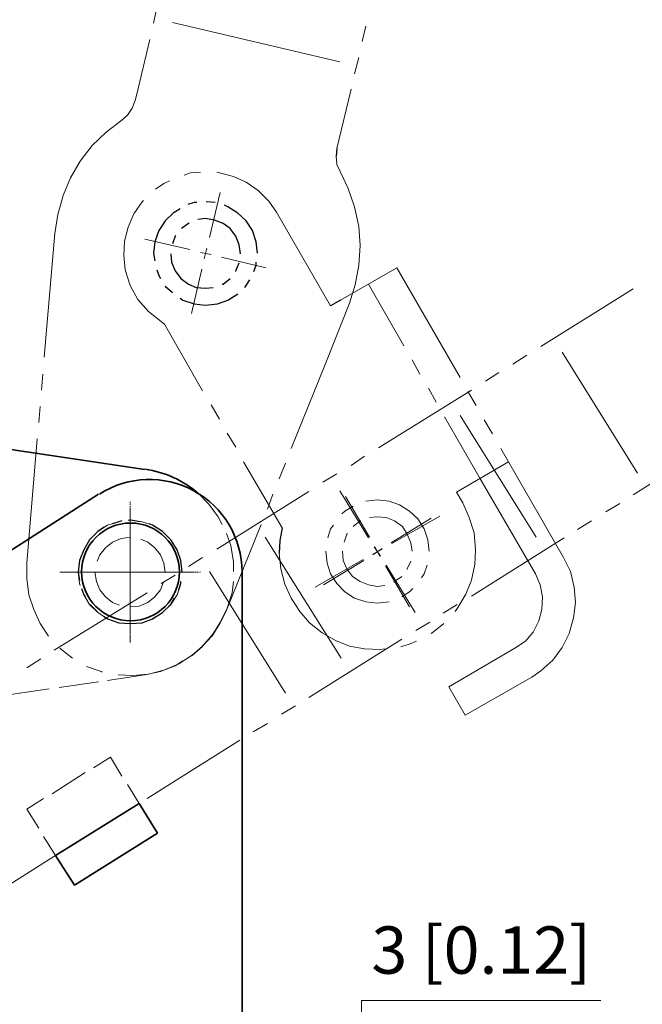
# Model space of a CAD drawing. Units: inches. Extents: x 46 to 565, y 50 to 741.
# Drawn here: x 355 to 462, y 173 to 341 of the extents above; entities that cross this region are included whole.
import ezdxf

# ---------------------------------------------------------------- set-up
doc = ezdxf.new("R2010")
doc.units = ezdxf.units.IN
doc.header["$MEASUREMENT"] = 0
doc.layers.add('图层 1', color=7, linetype='Continuous')

# ---------------------------------------------------------------- blocks, each defined once
blk = doc.blocks.new('block 2')
at = {"layer": '图层 1', "color": 7, "lineweight": 18, "true_color": 0xffffff}
for points in [[(378.76, 343.04), (378.16, 340.4)], [(409.96, 333.8), (381.4, 340.52)], [(414.4, 339.92), (413.8, 337.28)], [(377.56, 337.64), (375.28, 328.04)], [(413.2, 334.52), (412.48, 331.76)], [(375.04, 327.2), (375.28, 328.04)], [(411.88, 329.12), (409.48, 319.04)], [(375.04, 327.2), (374.56, 325.88), (373.72, 324.68), (372.76, 323.84), (370.12, 321.8), (367.72, 319.52), (365.68, 316.88), (364, 314), (362.8, 311), (361.84, 307.76), (361.36, 304.52)], [(409.36, 317.72), (409.48, 316.28), (410.08, 314.96)], [(386.2, 314.96), (384.52, 314.84), (383.44, 314.48)], [(399.16, 308.12), (397.84, 310.04), (396.04, 311.84), (394, 313.28), (391.84, 314.24), (389.44, 314.84), (388.96, 314.96)], [(411.4, 312.2), (410.08, 314.96)], [(380.92, 313.52), (379.96, 313.04), (378.52, 312.08)], [(387.76, 303.8), (389.56, 311.48)], [(407.56, 282.44), (411.64, 292.64), (412.6, 295.76), (413.2, 299.12), (413.44, 302.48), (413.2, 305.72), (412.48, 309.08), (411.4, 312.2)], [(376.48, 310.16), (376.24, 309.92), (374.8, 307.88), (373.84, 305.6), (373.24, 303.2), (373.12, 300.8), (373.36, 298.28)], [(408.4, 292.16), (399.16, 308.12)], [(361.36, 304.52), (359.56, 283.4)], [(384.4, 301.76), (376.72, 303.56)], [(388, 300.92), (386.2, 301.28)], [(386.8, 300.2), (387.28, 302)], [(397.36, 298.64), (389.8, 300.44)], [(373.36, 298.28), (374.2, 295.64), (375.52, 293.24), (377.32, 291.2), (380.08, 289.04)], [(384.64, 290.84), (386.44, 298.4)], [(419.68, 298.64), (410.08, 293.12)], [(419.68, 298.64), (430.48, 279.92)], [(419.68, 298.64), (430.48, 279.92)], [(420.88, 285.32), (414.88, 295.88)], [(444.28, 285.2), (460, 295.04)], [(386.56, 277.64), (380.08, 289.04)], [(460.72, 263.6), (447.88, 284.24)], [(407.56, 282.44), (401.68, 267.8)], [(423.64, 280.52), (422.32, 282.92)], [(439.48, 282.2), (441.88, 283.76)], [(434.8, 279.32), (437.08, 280.76)], [(359.32, 280.52), (359.08, 277.76)], [(416.56, 267.92), (432.4, 277.76)], [(426.4, 275.72), (425.08, 278.12)], [(431.8, 277.52), (433.24, 275.12)], [(431.8, 277.52), (433.24, 275.12)], [(358.84, 275), (358.6, 272.24)], [(389.44, 272.84), (388, 275.24)], [(433.84, 262.76), (427.84, 273.2)], [(443.44, 252.68), (430.48, 273.44)], [(434.56, 272.72), (436, 270.32)], [(434.56, 272.72), (436, 270.32)], [(358.36, 269.48), (356.56, 248.24), (356.56, 245.6), (356.92, 242.84), (357.76, 240.32), (358.84, 237.92), (360.28, 235.76)], [(392.2, 268.04), (390.76, 270.44)], [(460, 259.88), (475.84, 269.84)], [(437.44, 267.8), (448.12, 249.2)], [(437.44, 267.8), (448.12, 249.2), (449.32, 246.8), (449.92, 244.16), (450.16, 241.52), (449.8, 238.88), (449.08, 236.24), (447.88, 233.84), (446.32, 231.68), (444.28, 229.88)], [(411.88, 264.92), (414.16, 266.48)], [(400.12, 254.24), (393.52, 265.52)], [(400.72, 265.28), (399.64, 262.64)], [(438.76, 265.52), (429.88, 260.36), (430.96, 258.56)], [(407.08, 262.04), (409.48, 263.48)], [(433.84, 262.76), (443.32, 246.44)], [(414.88, 252.56), (409.96, 260.6)], [(388.96, 250.64), (404.68, 260.48)], [(398.56, 260), (397.6, 257.48)], [(415, 252.68), (410.92, 259.64)], [(425.2, 250.28), (424.96, 252.2), (424.36, 254.12), (423.28, 255.8), (421.84, 257.12), (420.16, 258.2), (418.36, 258.8), (416.32, 259.04), (414.4, 258.8)], [(412.24, 257.96), (410.8, 257.12), (410.32, 256.64)], [(433.12, 250.52), (432.88, 253.4), (432.04, 256.04), (430.96, 258.56)], [(455.32, 257), (457.72, 258.44)], [(422.32, 250.28), (422.08, 251.72), (421.48, 253.16), (420.64, 254.48), (419.32, 255.44), (417.88, 256.04), (416.32, 256.16), (415, 256.04)], [(425.56, 255.92), (418.72, 251.72)], [(418.84, 251.6), (427, 256.28)], [(396.52, 254.84), (390.64, 240.2)], [(408.88, 254.72), (408.4, 254.12), (407.92, 252.56)], [(413.56, 255.44), (413.44, 255.44), (412.24, 254.48)], [(450.52, 254), (452.92, 255.44)], [(410.2, 232.04), (397.24, 252.68)], [(411.28, 253.28), (411.16, 253.16), (410.68, 251.84)], [(432.4, 242.6), (448.24, 252.56)], [(417.16, 250.76), (415.6, 249.68)], [(415.6, 249.8), (417.16, 250.64)], [(416.92, 249.44), (415.84, 251)], [(416.8, 249.44), (415.96, 251)], [(429.64, 239.96), (430.12, 240.68), (431.44, 242.96), (432.4, 245.36), (433, 248), (433.12, 250.52)], [(384.16, 247.64), (386.56, 249.2)], [(399.64, 249.92), (399.88, 247.28), (400.6, 244.64), (401.68, 242.24), (403.12, 239.96), (404.8, 238.04), (406.96, 236.36)], [(405.76, 244.16), (413.92, 248.84)], [(407.56, 250.28), (407.8, 248.24), (408.4, 246.44), (409.48, 244.76), (410.8, 243.32), (412.48, 242.24), (414.4, 241.64), (416.32, 241.4), (418.36, 241.64)], [(410.44, 250.28), (410.56, 248.72), (411.16, 247.28), (412.12, 245.96), (413.44, 245.12), (414.88, 244.52), (416.32, 244.28), (417.64, 244.4)], [(422.32, 250.28), (422.32, 250.28)], [(425.2, 250.28), (425.2, 250.28)], [(414.04, 248.72), (407.2, 244.52)], [(421.84, 240.8), (417.76, 247.76)], [(422.8, 239.84), (417.88, 247.88)], [(421.48, 247.16), (421.48, 247.28), (422.08, 248.6)], [(423.88, 245.72), (424.36, 246.44), (424.84, 247.88)], [(379.48, 244.76), (381.88, 246.2)], [(400.72, 226.04), (387.76, 246.8)], [(419.2, 245), (419.32, 245.12), (420.52, 245.96)], [(441.64, 234.92), (442.96, 236.48), (443.92, 238.4), (444.4, 240.32), (444.52, 242.48), (444.16, 244.52), (443.32, 246.44)], [(420.52, 242.48), (421.84, 243.32), (422.44, 243.92)], [(361.24, 233.36), (377.08, 243.2)], [(427.6, 239.72), (430, 241.16)], [(422.92, 236.72), (425.32, 238.16)], [(425.56, 236.24), (426.52, 236.96), (427.72, 237.92)], [(406.96, 236.36), (409.24, 235.04), (411.64, 234.08), (414.16, 233.6), (416.8, 233.48), (417.64, 233.6)], [(362.2, 233.72), (362.32, 233.6), (364.36, 232.04)], [(404.68, 225.32), (420.52, 235.28)], [(420.4, 233.96), (421.96, 234.44), (423.04, 234.92)], [(428.56, 227.12), (439.84, 233.72)], [(439.84, 233.72), (441.64, 234.92)], [(372.16, 229.16), (374.68, 229.04), (377.32, 229.28), (379.96, 230), (382.48, 231.08), (384.76, 232.52)], [(356.56, 230.36), (358.96, 231.92)], [(366.76, 230.6), (369.28, 229.76), (369.4, 229.64)], [(431.32, 222.32), (442.72, 228.8)], [(442.72, 228.8), (444.28, 229.88)], [(431.32, 222.32), (428.56, 227.12)], [(400, 222.44), (402.4, 223.88)], [(395.2, 219.44), (397.6, 220.88)], [(377.08, 208.04), (392.92, 218)], [(372.4, 205.16), (374.68, 206.6)], [(367.6, 202.16), (370, 203.6)], [(349.48, 190.76), (365.2, 200.72)]]:
    blk.add_lwpolyline(points, dxfattribs=at)
at = {"layer": '图层 1', "color": 7, "lineweight": 25, "true_color": 0xffffff}
for points in [[(409.48, 319.04), (409.36, 317.72)], [(385.6, 309.8), (385.12, 309.8), (384.04, 309.44)], [(388.72, 309.8), (387.16, 309.92)], [(395.92, 301.16), (395.68, 303.08), (395.08, 305), (394, 306.68), (392.56, 308), (390.88, 309.08), (390.28, 309.32)], [(382.72, 308.72), (381.52, 308), (380.2, 306.68), (379.12, 305), (378.4, 303.08), (378.16, 301.16), (378.4, 299.84)], [(384.28, 306.32), (384.16, 306.2), (382.96, 305.36)], [(393.04, 301.04), (392.8, 302.6), (392.2, 304.04), (391.24, 305.36), (390.04, 306.2), (388.6, 306.8), (387.04, 307.04), (385.72, 306.92)], [(382, 304.16), (381.88, 304.04), (381.4, 302.72)], [(381.16, 301.04), (381.28, 299.6), (381.88, 298.16), (382.84, 296.84), (384.16, 295.88), (385.48, 295.28), (387.04, 295.16), (388.36, 295.28)], [(393.04, 301.04), (393.04, 301.04)], [(395.92, 301.16), (395.92, 301.16)], [(392.2, 298.04), (392.2, 298.16), (392.8, 299.48)], [(395.32, 298.04), (395.68, 299.12), (395.68, 299.6)], [(378.76, 298.28), (379.12, 297.32), (379.36, 296.84)], [(389.92, 295.88), (390.04, 295.88), (391.24, 296.84)], [(393.76, 295.28), (394, 295.64), (394.6, 296.6)], [(380.2, 295.52), (381.4, 294.44)], [(382.72, 293.48), (383.2, 293.12), (385.12, 292.52), (387.04, 292.28), (389.08, 292.52), (390.88, 293.12), (392.56, 294.2)], [(410.08, 293.12), (408.4, 292.16)], [(375.88, 255.32), (374.32, 255.56)], [(369.76, 254.36), (368.68, 253.64), (367.24, 252.2), (366.28, 250.52), (365.56, 248.72), (365.32, 246.68), (365.56, 245.36)], [(372.76, 255.44), (372.28, 255.32), (371.2, 254.96)], [(383.08, 246.68), (382.84, 248.72), (382.24, 250.52), (381.16, 252.2), (379.72, 253.64), (378.04, 254.72), (377.44, 254.96)], [(400.12, 254.24), (399.76, 252.08), (399.64, 249.92)], [(383.08, 246.68), (383.08, 246.68)], [(365.92, 243.92), (366.28, 242.84), (366.52, 242.48)], [(382.48, 243.68), (382.84, 244.76), (382.84, 245.12)], [(380.8, 240.92), (381.16, 241.16), (381.76, 242.24)], [(367.36, 241.16), (368.56, 239.96)], [(369.76, 239.12), (370.36, 238.76), (372.28, 238.04), (374.2, 237.92), (376.24, 238.04), (378.04, 238.76), (379.72, 239.84)], [(384.76, 232.52), (386.56, 234.08), (388.24, 235.88), (389.56, 238.04), (390.64, 240.2)]]:
    blk.add_lwpolyline(points, dxfattribs=at)
blk = doc.blocks.new('block 4')
at = {"layer": '图层 1', "color": 7, "lineweight": 35, "true_color": 0xffffff}
for points in [[(331.72, 270.92), (376.72, 264.2)], [(331.72, 236.24), (368.8, 260)], [(393.28, 246.68), (393.28, 147.08)], [(375.76, 207.2), (361.48, 198.32)], [(378.88, 202.16), (364.72, 193.28)]]:
    blk.add_lwpolyline(points, dxfattribs=at)
at = {"layer": '图层 1', "color": 7, "lineweight": 18, "true_color": 0xffffff}
for points in [[(389.92, 254.84), (389.2, 256.16), (387.64, 258.32), (385.72, 260.24)], [(374.2, 258.68), (374.2, 258.56)], [(374.2, 258.44), (374.2, 258.2)], [(374.2, 258.08), (374.2, 258.08)], [(374.2, 257.96), (374.2, 257.72)], [(374.2, 257.6), (374.2, 257.36)], [(374.2, 257.36), (374.2, 257.24)], [(374.2, 257.24), (374.2, 257)], [(379.72, 253.64), (378.04, 254.72), (376.24, 255.32), (374.2, 255.56), (373.84, 255.56)], [(374.2, 257.12), (374.2, 256.88)], [(374.2, 256.88), (374.2, 256.64), (374.2, 256.52), (374.2, 256.28), (374.2, 256.16), (374.2, 255.92), (374.2, 255.8), (374.2, 255.56)], [(374.2, 256.76), (374.2, 256.52)], [(374.2, 256.4), (374.2, 256.4)], [(374.2, 256.28), (374.2, 256.16)], [(374.2, 256.04), (374.2, 256.04)], [(374.2, 255.92), (374.2, 255.68)], [(374.2, 255.56), (374.2, 255.32)], [(372.28, 255.32), (370.36, 254.72), (368.68, 253.64), (367.24, 252.2), (367.12, 251.84)], [(374.2, 255.44), (374.2, 255.2)], [(374.2, 255.2), (374.2, 254.96), (374.2, 254.84), (374.2, 254.6), (374.2, 254.48), (374.2, 254.24), (374.2, 254.12), (374.2, 253.88)], [(374.2, 255.08), (374.2, 254.84)], [(374.2, 254.72), (374.2, 254.72)], [(374.2, 254.6), (374.2, 254.48)], [(374.2, 254.36), (374.2, 254.36)], [(374.2, 254.24), (374.2, 254)], [(374.2, 253.88), (374.2, 253.64)], [(374.2, 252.68), (372.64, 252.44), (371.2, 251.84), (370, 250.88), (369.04, 249.68), (368.56, 248.6)], [(374.2, 253.76), (374.2, 253.52)], [(374.2, 253.52), (374.2, 253.28), (374.2, 253.16), (374.2, 252.92), (374.2, 252.8), (374.2, 252.56), (374.2, 252.44), (374.2, 252.2), (374.2, 252.08), (374.2, 251.84)], [(374.2, 253.4), (374.2, 253.16)], [(374.2, 253.04), (374.2, 252.8)], [(374.2, 252.68), (374.2, 252.68)], [(374.2, 252.56), (374.2, 252.32)], [(374.2, 252.2), (374.2, 251.96)], [(380.2, 246.68), (379.96, 248.24), (379.36, 249.68), (378.4, 250.88), (377.2, 251.84), (376, 252.32)], [(383.08, 246.68), (382.84, 248.72), (382.24, 250.52), (381.16, 252.2), (380.8, 252.56)], [(391.84, 246.8), (391.84, 248.48), (391.36, 251.24), (390.64, 253.28)], [(366.28, 250.52), (365.56, 248.72), (365.32, 246.68), (365.56, 244.76), (365.68, 244.4)], [(374.2, 251.84), (374.2, 251.6), (374.2, 251.48), (374.2, 251.24), (374.2, 251.12), (374.2, 250.88), (374.2, 250.76), (374.2, 250.52), (374.2, 250.4), (374.2, 250.16)], [(374.2, 251.72), (374.2, 251.48)], [(374.2, 251.36), (374.2, 251.12)], [(374.2, 251), (374.2, 251)], [(374.2, 250.88), (374.2, 250.64)], [(374.2, 250.52), (374.2, 250.28)], [(374.2, 250.16), (374.2, 249.92), (374.2, 249.8), (374.2, 249.56), (374.2, 249.44), (374.2, 249.2), (374.2, 249.08), (374.2, 248.84), (374.2, 248.72), (374.2, 248.48)], [(374.2, 250.04), (374.2, 249.8)], [(374.2, 249.68), (374.2, 249.44)], [(374.2, 249.32), (374.2, 249.32)], [(374.2, 249.2), (374.2, 249.08)], [(374.2, 248.96), (374.2, 248.96)], [(374.2, 248.84), (374.2, 248.6)], [(374.2, 248.48), (374.2, 248.24)], [(374.2, 248.36), (374.2, 248.12)], [(374.2, 248.12), (374.2, 247.88), (374.2, 247.76), (374.2, 247.52), (374.2, 247.4), (374.2, 247.16), (374.2, 247.04), (374.2, 246.8)], [(374.2, 248), (374.2, 247.76)], [(374.2, 247.64), (374.2, 247.64)], [(374.2, 247.52), (374.2, 247.4)], [(374.2, 247.28), (374.2, 247.28)], [(374.2, 247.16), (374.2, 246.92)], [(362.2, 246.68), (362.44, 246.68), (362.56, 246.68), (362.8, 246.68), (362.92, 246.68), (363.16, 246.68), (363.28, 246.68), (363.52, 246.68), (363.64, 246.68), (363.88, 246.68)], [(363.76, 246.68), (363.64, 246.68)], [(364.12, 246.68), (363.88, 246.68)], [(364, 246.68), (364.24, 246.68)], [(365.56, 246.68), (365.32, 246.68), (365.2, 246.68), (364.96, 246.68), (364.84, 246.68), (364.6, 246.68), (364.48, 246.68), (364.24, 246.68)], [(364.36, 246.68), (364.6, 246.68)], [(364.72, 246.68), (364.72, 246.68)], [(364.84, 246.68), (364.96, 246.68)], [(365.08, 246.68), (365.08, 246.68)], [(365.2, 246.68), (365.44, 246.68)], [(365.56, 246.68), (365.8, 246.68)], [(365.92, 246.68), (365.68, 246.68)], [(365.92, 246.68), (366.16, 246.68), (366.28, 246.68), (366.52, 246.68), (366.64, 246.68), (366.88, 246.68), (367, 246.68), (367.24, 246.68)], [(366.28, 246.68), (366.04, 246.68)], [(366.4, 246.68), (366.4, 246.68)], [(366.64, 246.68), (366.52, 246.68)], [(366.76, 246.68), (366.76, 246.68)], [(367.12, 246.68), (366.88, 246.68)], [(367.48, 246.68), (367.24, 246.68)], [(367.36, 246.68), (367.6, 246.68)], [(369.28, 246.68), (369.04, 246.68), (368.92, 246.68), (368.68, 246.68), (368.56, 246.68), (368.32, 246.68), (368.2, 246.68), (367.96, 246.68), (367.84, 246.68), (367.6, 246.68)], [(367.72, 246.68), (367.96, 246.68)], [(368.08, 246.68), (368.32, 246.68)], [(368.2, 246.68), (368.44, 245.12), (369.04, 243.68), (370, 242.48), (371.2, 241.52), (372.4, 241.04)], [(368.44, 246.68), (368.44, 246.68)], [(368.56, 246.68), (368.8, 246.68)], [(368.92, 246.68), (369.16, 246.68)], [(369.28, 246.68), (369.52, 246.68), (369.64, 246.68), (369.88, 246.68), (370, 246.68), (370.24, 246.68), (370.36, 246.68), (370.6, 246.68), (370.72, 246.68), (370.96, 246.68)], [(369.64, 246.68), (369.4, 246.68)], [(370, 246.68), (369.76, 246.68)], [(370.12, 246.68), (370.12, 246.68)], [(370.48, 246.68), (370.24, 246.68)], [(370.84, 246.68), (370.6, 246.68)], [(371.2, 246.68), (370.96, 246.68)], [(371.08, 246.68), (371.32, 246.68)], [(372.64, 246.68), (372.4, 246.68), (372.28, 246.68), (372.04, 246.68), (371.92, 246.68), (371.68, 246.68), (371.56, 246.68), (371.32, 246.68)], [(371.44, 246.68), (371.68, 246.68)], [(371.8, 246.68), (371.8, 246.68)], [(371.92, 246.68), (372.04, 246.68)], [(372.16, 246.68), (372.16, 246.68)], [(372.28, 246.68), (372.52, 246.68)], [(372.64, 246.68), (372.88, 246.68)], [(373, 246.68), (372.76, 246.68)], [(373, 246.68), (373.24, 246.68), (373.36, 246.68), (373.6, 246.68), (373.72, 246.68), (373.96, 246.68), (374.08, 246.68), (374.32, 246.68)], [(373.36, 246.68), (373.12, 246.68)], [(373.48, 246.68), (373.48, 246.68)], [(373.72, 246.68), (373.6, 246.68)], [(373.84, 246.68), (373.84, 246.68)], [(374.2, 246.68), (373.96, 246.68)], [(374.2, 246.8), (374.2, 246.56)], [(374.2, 246.68), (374.2, 246.44)], [(374.2, 246.44), (374.2, 246.2), (374.2, 246.08), (374.2, 245.84), (374.2, 245.72), (374.2, 245.48), (374.2, 245.36), (374.2, 245.12), (374.2, 245), (374.2, 244.76)], [(374.2, 246.32), (374.2, 246.08)], [(374.2, 245.96), (374.2, 245.96)], [(374.2, 245.84), (374.2, 245.72)], [(374.2, 245.6), (374.2, 245.6)], [(374.2, 245.48), (374.2, 245.24)], [(374.56, 246.68), (374.32, 246.68)], [(374.44, 246.68), (374.68, 246.68)], [(376.36, 246.68), (376.12, 246.68), (376, 246.68), (375.76, 246.68), (375.64, 246.68), (375.4, 246.68), (375.28, 246.68), (375.04, 246.68), (374.92, 246.68), (374.68, 246.68)], [(374.8, 246.68), (375.04, 246.68)], [(375.16, 246.68), (375.4, 246.68)], [(375.52, 246.68), (375.52, 246.68)], [(375.64, 246.68), (375.88, 246.68)], [(376, 246.68), (376.24, 246.68)], [(376.36, 246.68), (376.6, 246.68), (376.72, 246.68), (376.96, 246.68), (377.08, 246.68), (377.32, 246.68), (377.44, 246.68), (377.68, 246.68), (377.8, 246.68), (378.04, 246.68)], [(376.72, 246.68), (376.48, 246.68)], [(377.08, 246.68), (376.84, 246.68)], [(377.2, 246.68), (377.2, 246.68)], [(377.56, 246.68), (377.32, 246.68)], [(377.92, 246.68), (377.68, 246.68)], [(378.28, 246.68), (378.04, 246.68)], [(378.16, 246.68), (378.4, 246.68)], [(379.72, 246.68), (379.48, 246.68), (379.36, 246.68), (379.12, 246.68), (379, 246.68), (378.76, 246.68), (378.64, 246.68), (378.4, 246.68)], [(378.52, 246.68), (378.76, 246.68)], [(378.88, 246.68), (378.88, 246.68)], [(379, 246.68), (379.12, 246.68)], [(379.24, 246.68), (379.24, 246.68)], [(379.36, 246.68), (379.6, 246.68)], [(379.72, 246.68), (379.96, 246.68)], [(380.08, 246.68), (379.84, 246.68)], [(380.08, 246.68), (380.32, 246.68), (380.44, 246.68), (380.68, 246.68), (380.8, 246.68), (381.04, 246.68), (381.16, 246.68), (381.4, 246.68)], [(380.44, 246.68), (380.2, 246.68)], [(380.2, 246.68), (380.2, 246.68)], [(380.56, 246.68), (380.56, 246.68)], [(380.8, 246.68), (380.68, 246.68)], [(380.92, 246.68), (380.92, 246.68)], [(381.28, 246.68), (381.04, 246.68)], [(381.64, 246.68), (381.4, 246.68)], [(381.52, 246.68), (381.76, 246.68)], [(383.44, 246.68), (383.2, 246.68), (383.08, 246.68), (382.84, 246.68), (382.72, 246.68), (382.48, 246.68), (382.36, 246.68), (382.12, 246.68), (382, 246.68), (381.76, 246.68)], [(381.88, 246.68), (382.12, 246.68)], [(382.24, 246.68), (382.48, 246.68)], [(382.6, 246.68), (382.6, 246.68)], [(382.72, 246.68), (382.96, 246.68)], [(383.08, 246.68), (383.08, 246.68)], [(383.08, 246.68), (383.32, 246.68)], [(383.44, 246.68), (383.68, 246.68), (383.8, 246.68), (384.04, 246.68), (384.16, 246.68), (384.4, 246.68), (384.52, 246.68), (384.76, 246.68), (384.88, 246.68), (385.12, 246.68)], [(383.8, 246.68), (383.56, 246.68)], [(384.16, 246.68), (383.92, 246.68)], [(384.28, 246.68), (384.28, 246.68)], [(384.64, 246.68), (384.4, 246.68)], [(384.88, 246.68), (384.76, 246.68)], [(385.24, 246.68), (385.48, 246.68)], [(385.6, 246.68), (385.84, 246.68)], [(385.96, 246.68), (385.96, 246.68)], [(386.08, 246.68), (386.2, 246.68)], [(374.2, 245.12), (374.2, 244.88)], [(374.2, 240.8), (375.76, 240.92), (377.2, 241.52), (378.4, 242.48), (379.36, 243.68), (379.84, 244.88)], [(374.2, 244.76), (374.2, 244.52), (374.2, 244.4), (374.2, 244.16), (374.2, 244.04), (374.2, 243.8), (374.2, 243.68), (374.2, 243.44), (374.2, 243.32), (374.2, 243.08)], [(374.2, 244.64), (374.2, 244.4)], [(374.2, 244.28), (374.2, 244.04)], [(374.2, 243.92), (374.2, 243.92)], [(374.2, 243.8), (374.2, 243.56)], [(379.72, 239.84), (381.16, 241.16), (382.24, 242.84), (382.84, 244.76), (382.84, 245.12)], [(389.92, 238.76), (390.76, 240.56), (391.6, 243.2), (391.84, 245.12)], [(366.28, 242.84), (367.24, 241.16), (368.68, 239.84), (370.36, 238.76), (370.72, 238.64)], [(374.2, 243.44), (374.2, 243.2)], [(374.2, 243.08), (374.2, 242.84), (374.2, 242.72), (374.2, 242.48), (374.2, 242.36), (374.2, 242.12), (374.2, 242), (374.2, 241.76), (374.2, 241.64), (374.2, 241.4)], [(374.2, 242.96), (374.2, 242.72)], [(374.2, 242.6), (374.2, 242.36)], [(374.2, 242.24), (374.2, 242.24)], [(374.2, 242.12), (374.2, 241.88)], [(374.2, 241.76), (374.2, 241.52)], [(374.2, 241.4), (374.2, 241.16)], [(374.2, 241.28), (374.2, 241.04)], [(374.2, 241.04), (374.2, 240.8), (374.2, 240.68), (374.2, 240.44), (374.2, 240.32), (374.2, 240.08), (374.2, 239.96), (374.2, 239.72)], [(374.2, 240.92), (374.2, 240.68)], [(374.2, 240.56), (374.2, 240.56)], [(374.2, 240.44), (374.2, 240.32)], [(372.28, 238.04), (374.2, 237.92), (376.24, 238.04), (378.04, 238.76), (378.4, 239)], [(374.2, 240.2), (374.2, 240.2)], [(374.2, 240.08), (374.2, 239.84)], [(374.2, 239.72), (374.2, 239.48)], [(374.2, 239.6), (374.2, 239.36)], [(374.2, 239.36), (374.2, 239.12), (374.2, 239), (374.2, 238.76), (374.2, 238.64), (374.2, 238.4), (374.2, 238.28), (374.2, 238.04)], [(374.2, 239.24), (374.2, 239)], [(374.2, 238.88), (374.2, 238.88)], [(374.2, 238.76), (374.2, 238.64)], [(374.2, 238.52), (374.2, 238.52)], [(374.2, 238.4), (374.2, 238.16)], [(374.2, 238.04), (374.2, 237.8)], [(374.2, 237.92), (374.2, 237.68)], [(374.2, 237.68), (374.2, 237.44), (374.2, 237.32), (374.2, 237.08), (374.2, 236.96), (374.2, 236.72), (374.2, 236.6), (374.2, 236.36), (374.2, 236.24), (374.2, 236.12)], [(374.2, 237.56), (374.2, 237.32)], [(374.2, 237.2), (374.2, 236.96)], [(384.64, 232.4), (386.32, 233.84), (388.12, 235.88), (389.08, 237.32)], [(374.2, 236.84), (374.2, 236.84)], [(374.2, 236.72), (374.2, 236.48)], [(374.2, 236.36), (374.2, 236.12)], [(374.2, 236), (374.2, 235.76), (374.2, 235.64), (374.2, 235.4), (374.2, 235.28), (374.2, 235.04), (374.2, 234.92), (374.2, 234.68)], [(376.72, 229.16), (379.36, 229.76), (381.88, 230.72), (383.2, 231.56)], [(370.36, 228.2), (376.72, 229.16)], [(362.08, 227), (368.8, 227.96)], [(353.8, 225.8), (360.4, 226.76)], [(370.84, 215.12), (367.96, 213.32)], [(372.76, 211.88), (370.84, 215.12)], [(366.52, 212.48), (360.88, 208.88)], [(375.76, 207.2), (373.72, 210.44)], [(359.44, 208.04), (356.56, 206.24)], [(358.6, 203), (356.56, 206.24)], [(361.48, 198.32), (359.44, 201.56)]]:
    blk.add_lwpolyline(points, dxfattribs=at)
at = {"layer": '图层 1', "color": 7, "lineweight": 35, "true_color": 0xffffff}
blk.add_open_spline([(385.71, 260.24), (383.17, 262.39), (380.08, 263.78), (376.79, 264.26)], degree=3, dxfattribs=at)
for points, knots in [([(393.28, 246.74), (393.28, 252.51), (390.13, 257.82), (385.07, 260.59), (380.01, 263.35), (373.84, 263.14), (368.98, 260.02)], [0, 0, 0, 0, 1, 1, 1, 2, 2, 2, 2]), ([(374.26, 255.08), (369.65, 255.08), (365.92, 251.35), (365.92, 246.74), (365.92, 242.13), (369.65, 238.4), (374.26, 238.4), (378.87, 238.4), (382.6, 242.13), (382.6, 246.74), (382.6, 251.35), (378.87, 255.08), (374.26, 255.08)], [0, 0, 0, 0, 1, 1, 1, 2, 2, 2, 3, 3, 3, 4, 4, 4, 4])]:
    blk.add_open_spline(points, degree=3, knots=knots, dxfattribs=at)
blk = doc.blocks.new('block 6')
at = {"layer": '图层 1', "color": 7, "lineweight": 35, "true_color": 0xffffff}
for points in [[(375.76, 207.2), (378.88, 202.16)], [(361.48, 198.32), (364.72, 193.28)]]:
    blk.add_lwpolyline(points, dxfattribs=at)
at = {"layer": '图层 1', "color": 7, "lineweight": 18, "true_color": 0xffffff}
blk.add_lwpolyline([(413.68, 160.16), (413.68, 173.6), (454.48, 173.6)], dxfattribs=at)
at = {"layer": '图层 1', "color": 7, "true_color": 0xffffff, "insert": (415.36, 178.16), "char_height": 8.0784, "attachment_point": 7}
blk.add_mtext('\\fArial|b0|i0|c0|p34;\\W1;3 [0.12]', dxfattribs=at)

msp = doc.modelspace()

# ---------------------------------------------------------------- block references
at = {"layer": '图层 1'}
for name in ['block 2', 'block 4', 'block 6']:
    msp.add_blockref(name, (0, 0), dxfattribs=at)

doc.saveas('drawing.dxf')
